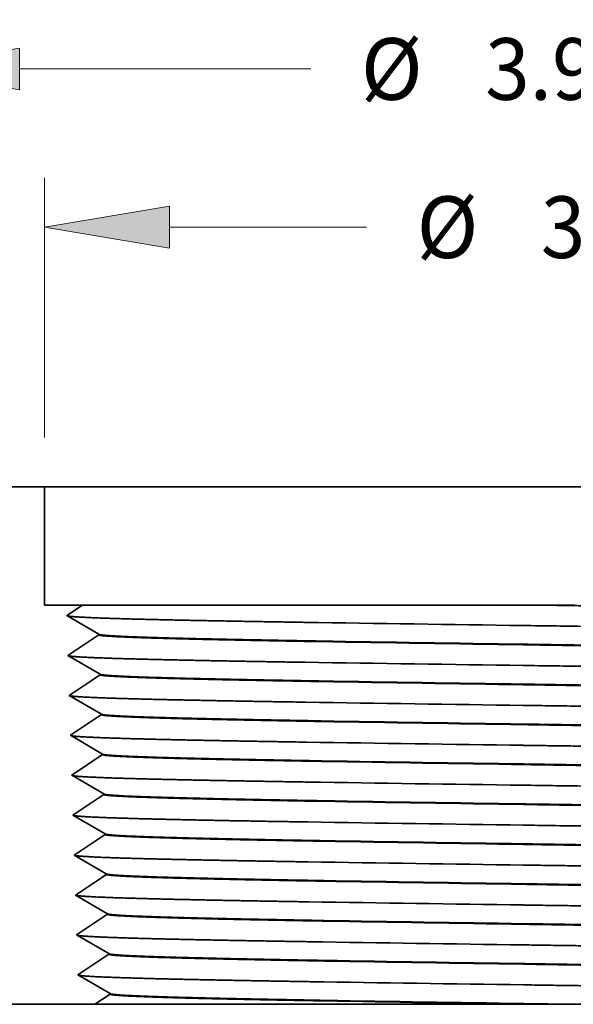
# Model space of a CAD drawing. Extents: x 0 to 10.8, y 0 to 8.2.
# Drawn here: x 2.7 to 3.6, y 1.5 to 3 of the extents above; entities that cross this region are included whole.
import ezdxf
from ezdxf.enums import TextEntityAlignment as Align

# ---------------------------------------------------------------- set-up
doc = ezdxf.new("R2010")
doc.units = 0
doc.header["$MEASUREMENT"] = 0
doc.layers.get('0').update_dxf_attribs({"lineweight": 13})
doc.styles.get("Standard").update_dxf_attribs({"font": 'isocp.shx'})

# ---------------------------------------------------------------- blocks, each defined once
blk = doc.blocks.new('BLOCK15')
at = {"color": 7, "lineweight": 13, "ltscale": 0.03937}
for p, q in [((-1.970079, 1.361524), (-1.970079, 3.082863)), ((1.970079, 1.361524), (1.970079, 3.082863)), ((-1.577927, 2.92847), (-0.666188, 2.92847)), ((0.666188, 2.92847), (1.577927, 2.92847))]:
    blk.add_line(p, q, dxfattribs=at)
for points in [[(-1.577927, 2.993829), (-1.970079, 2.92847), (-1.577927, 2.863112)], [(1.577927, 2.863112), (1.970079, 2.92847), (1.577927, 2.993829)]]:
    blk.add_lwpolyline(points, close=True, dxfattribs=at)
for points in [[(-1.577927, 2.993829), (-1.970079, 2.92847), (-1.577927, 2.993829), (-1.577927, 2.863112)], [(1.577927, 2.863112), (1.970079, 2.92847), (1.577927, 2.863112), (1.577927, 2.993829)]]:
    blk.add_solid(points, dxfattribs=at)
for s, p, p2 in [('%%c', (-0.509325, 2.831975), (-0.316334, 2.831975)), ('3.94', (-0.120256, 2.831975), (0.367798, 2.831975)), ('"', (0.367798, 2.831975), (0.509325, 2.831975))]:
    blk.add_text(s, height=0.192991, dxfattribs=at).set_placement(p, p2, align=Align.FIT)
blk = doc.blocks.new('BLOCK17')
at = {"color": 7, "lineweight": 13, "ltscale": 0.03937}
for p, q in [((-1.5, 1.774392), (-1.5, 2.587504)), ((1.5, 1.774392), (1.5, 2.587504))]:
    blk.add_line(p, q, dxfattribs=at)
at = {"color": 7, "lineweight": 13, "ltscale": 0.015399}
for p, q in [((-1.107849, 2.433111), (-0.491882, 2.433111)), ((0.491882, 2.433111), (1.107849, 2.433111))]:
    blk.add_line(p, q, dxfattribs=at)
at = {"color": 7, "lineweight": 13, "ltscale": 0.03937}
for points in [[(-1.107849, 2.49847), (-1.5, 2.433111), (-1.107849, 2.367753)], [(1.107849, 2.367753), (1.5, 2.433111), (1.107849, 2.49847)]]:
    blk.add_lwpolyline(points, close=True, dxfattribs=at)
for points in [[(-1.107849, 2.49847), (-1.5, 2.433111), (-1.107849, 2.49847), (-1.107849, 2.367753)], [(1.107849, 2.367753), (1.5, 2.433111), (1.107849, 2.367753), (1.107849, 2.49847)]]:
    blk.add_solid(points, dxfattribs=at)
for s, p, p2 in [('%%c', (-0.33502, 2.336616), (-0.142029, 2.336616)), ('3', (0.054049, 2.336616), (0.193493, 2.336616)), ('"', (0.193493, 2.336616), (0.33502, 2.336616))]:
    blk.add_text(s, height=0.192991, dxfattribs=at).set_placement(p, p2, align=Align.FIT)
blk = doc.blocks.new('BLOCK21')
at = {"color": 7, "lineweight": 5, "ltscale": 0.00011}
for p, q in [((-1.87488, 1.601441), (-1.87172, 1.604515)), ((-1.87172, 1.604515), (-1.868343, 1.607348)), ((-1.868343, 1.607348), (-1.864767, 1.609926)), ((-1.864767, 1.609926), (-1.861012, 1.612235)), ((-1.861012, 1.612235), (-1.857097, 1.614261)), ((-1.857097, 1.614261), (-1.853044, 1.615995)), ((-1.853044, 1.615995), (-1.848875, 1.617426)), ((-1.848875, 1.617426), (-1.844611, 1.618548)), ((-1.844611, 1.618548), (-1.840277, 1.619353)), ((-1.840277, 1.619353), (-1.835896, 1.619838)), ((-1.835896, 1.619838), (-1.831491, 1.62)), ((-1.890579, 1.570419), (-1.889655, 1.574729)), ((-1.889655, 1.574729), (-1.888416, 1.57896)), ((-1.888416, 1.57896), (-1.88687, 1.583088)), ((-1.88687, 1.583088), (-1.885026, 1.587092)), ((-1.885026, 1.587092), (-1.882892, 1.590949)), ((-1.882892, 1.590949), (-1.880481, 1.59464)), ((-1.880481, 1.59464), (-1.877806, 1.598143)), ((-1.877806, 1.598143), (-1.87488, 1.601441)), ((-1.976956, 1.138559), (-1.974031, 1.141857)), ((-1.974031, 1.141857), (-1.971355, 1.14536)), ((-1.971355, 1.14536), (-1.968944, 1.149051)), ((-1.968944, 1.149051), (-1.966811, 1.152908)), ((-1.966811, 1.152908), (-1.964966, 1.156912)), ((-1.964966, 1.156912), (-1.96342, 1.16104)), ((-1.96342, 1.16104), (-1.962182, 1.165271)), ((-1.962182, 1.165271), (-1.961258, 1.169581)), ((-2.020346, 1.12), (-2.015941, 1.120162)), ((-2.015941, 1.120162), (-2.011559, 1.120647)), ((-2.011559, 1.120647), (-2.007225, 1.121452)), ((-2.007225, 1.121452), (-2.002962, 1.122574)), ((-2.002962, 1.122574), (-1.998792, 1.124005)), ((-1.998792, 1.124005), (-1.994739, 1.125739)), ((-1.994739, 1.125739), (-1.990824, 1.127765)), ((-1.990824, 1.127765), (-1.987069, 1.130074)), ((-1.987069, 1.130074), (-1.983493, 1.132652)), ((-1.983493, 1.132652), (-1.980116, 1.135485)), ((-1.980116, 1.135485), (-1.976956, 1.138559))]:
    blk.add_line(p, q, dxfattribs=at)
at = {"color": 7, "lineweight": 5, "ltscale": 0.008287}
blk.add_line((-1.831491, 1.62), (-1.5, 1.62), dxfattribs=at)
at = {"color": 7, "lineweight": 5, "ltscale": 0.00925}
blk.add_line((-1.5, 1.62), (-1.5, 1.25), dxfattribs=at)
at = {"color": 7, "lineweight": 5, "ltscale": 0.010176}
blk.add_line((-1.961258, 1.169581), (-1.890579, 1.570419), dxfattribs=at)
at = {"color": 7, "lineweight": 5, "ltscale": 0.002973}
blk.add_line((-1.5, 1.25), (-1.381082, 1.25), dxfattribs=at)
at = {"color": 7, "lineweight": 5, "ltscale": 0.000246}
for p, q in [((-1.405593, 1.233594), (-1.413763, 1.228126)), ((-1.397422, 1.239063), (-1.405593, 1.233594)), ((-1.389252, 1.244531), (-1.397422, 1.239063)), ((-1.381082, 1.25), (-1.389252, 1.244531)), ((-1.421934, 1.222657), (-1.430104, 1.217188)), ((-1.413763, 1.228126), (-1.421934, 1.222657))]:
    blk.add_line(p, q, dxfattribs=at)
at = {"color": 7, "lineweight": 5, "ltscale": 0.000485}
for p, q in [((-1.430104, 1.217188), (-1.41334, 1.207426)), ((-1.41334, 1.207426), (-1.396576, 1.197663)), ((-1.396576, 1.197663), (-1.379812, 1.1879)), ((-1.379812, 1.1879), (-1.363048, 1.178137)), ((-1.363048, 1.178137), (-1.346284, 1.168374)), ((-1.346284, 1.168374), (-1.32952, 1.158611)), ((-1.337777, 0.896141), (-1.353899, 0.885351)), ((-1.321655, 0.906932), (-1.337777, 0.896141)), ((-1.386142, 0.86377), (-1.402263, 0.852979)), ((-1.37002, 0.87456), (-1.386142, 0.86377)), ((-1.353899, 0.885351), (-1.37002, 0.87456)), ((-1.402263, 0.852979), (-1.418385, 0.842188)), ((-1.418385, 0.842188), (-1.401621, 0.832426)), ((-1.401621, 0.832426), (-1.384857, 0.822663)), ((-1.384857, 0.822663), (-1.368093, 0.8129)), ((-1.368093, 0.8129), (-1.351329, 0.803137)), ((-1.351329, 0.803137), (-1.334566, 0.793374)), ((-1.334566, 0.793374), (-1.317802, 0.783611)), ((-1.313843, 0.656932), (-1.329965, 0.646141)), ((-1.362208, 0.62456), (-1.378329, 0.61377)), ((-1.346086, 0.635351), (-1.362208, 0.62456)), ((-1.329965, 0.646141), (-1.346086, 0.635351)), ((-1.394451, 0.602979), (-1.410573, 0.592188)), ((-1.410573, 0.592188), (-1.393809, 0.582426)), ((-1.378329, 0.61377), (-1.394451, 0.602979)), ((-1.393809, 0.582426), (-1.377045, 0.572663)), ((-1.377045, 0.572663), (-1.360281, 0.5629)), ((-1.360281, 0.5629), (-1.343517, 0.553137)), ((-1.343517, 0.553137), (-1.326753, 0.543374)), ((-1.326753, 0.543374), (-1.309989, 0.533611))]:
    blk.add_line(p, q, dxfattribs=at)
at = {"color": 7, "lineweight": 5, "ltscale": 0.000416}
for p, q in [((-1.343285, 1.147681), (-1.357103, 1.138432)), ((-1.329468, 1.156929), (-1.343285, 1.147681)), ((-1.398558, 1.110686), (-1.412376, 1.101437)), ((-1.38474, 1.119935), (-1.398558, 1.110686)), ((-1.370922, 1.129183), (-1.38474, 1.119935)), ((-1.357103, 1.138432), (-1.370922, 1.129183)), ((-1.412376, 1.101437), (-1.426194, 1.092188)), ((-1.426194, 1.092188), (-1.411825, 1.08382)), ((-1.411825, 1.08382), (-1.397457, 1.075452)), ((-1.397457, 1.075452), (-1.383088, 1.067084)), ((-1.383088, 1.067084), (-1.368719, 1.058716)), ((-1.368719, 1.058716), (-1.354351, 1.050348)), ((-1.354351, 1.050348), (-1.339982, 1.04198)), ((-1.339379, 1.022681), (-1.353197, 1.013432)), ((-1.339982, 1.04198), (-1.325613, 1.033612)), ((-1.325561, 1.031929), (-1.339379, 1.022681)), ((-1.380833, 0.994935), (-1.394652, 0.985686)), ((-1.367015, 1.004183), (-1.380833, 0.994935)), ((-1.353197, 1.013432), (-1.367015, 1.004183)), ((-1.40847, 0.976437), (-1.422288, 0.967188)), ((-1.422288, 0.967188), (-1.407919, 0.95882)), ((-1.394652, 0.985686), (-1.40847, 0.976437)), ((-1.407919, 0.95882), (-1.393551, 0.950452)), ((-1.393551, 0.950452), (-1.379182, 0.942084)), ((-1.379182, 0.942084), (-1.364813, 0.933716)), ((-1.364813, 0.933716), (-1.350444, 0.925348)), ((-1.350444, 0.925348), (-1.336076, 0.91698)), ((-1.336076, 0.91698), (-1.321707, 0.908612)), ((-1.331567, 0.772681), (-1.345385, 0.763432)), ((-1.317749, 0.781929), (-1.331567, 0.772681)), ((-1.373021, 0.744935), (-1.386839, 0.735686)), ((-1.359203, 0.754183), (-1.373021, 0.744935)), ((-1.345385, 0.763432), (-1.359203, 0.754183)), ((-1.400657, 0.726437), (-1.414475, 0.717188)), ((-1.414475, 0.717188), (-1.400107, 0.70882)), ((-1.386839, 0.735686), (-1.400657, 0.726437)), ((-1.400107, 0.70882), (-1.385738, 0.700452)), ((-1.385738, 0.700452), (-1.371369, 0.692084)), ((-1.371369, 0.692084), (-1.357001, 0.683716)), ((-1.357001, 0.683716), (-1.342632, 0.675348)), ((-1.342632, 0.675348), (-1.328263, 0.66698)), ((-1.328263, 0.66698), (-1.313895, 0.658612)), ((-1.309937, 0.531929), (-1.323754, 0.522681)), ((-1.365209, 0.494935), (-1.379027, 0.485686)), ((-1.35139, 0.504183), (-1.365209, 0.494935)), ((-1.337572, 0.513432), (-1.35139, 0.504183)), ((-1.323754, 0.522681), (-1.337572, 0.513432)), ((-1.392845, 0.476437), (-1.406663, 0.467188)), ((-1.406663, 0.467188), (-1.392294, 0.45882)), ((-1.379027, 0.485686), (-1.392845, 0.476437)), ((-1.392294, 0.45882), (-1.377926, 0.450452)), ((-1.377926, 0.450452), (-1.363557, 0.442084)), ((-1.363557, 0.442084), (-1.349188, 0.433716)), ((-1.349188, 0.433716), (-1.33482, 0.425348)), ((-1.33482, 0.425348), (-1.320451, 0.41698)), ((-1.320451, 0.41698), (-1.306082, 0.408612)), ((-1.30603, 0.40693), (-1.319848, 0.397681)), ((-1.347484, 0.379183), (-1.361302, 0.369935)), ((-1.333666, 0.388432), (-1.347484, 0.379183)), ((-1.319848, 0.397681), (-1.333666, 0.388432)), ((-1.388939, 0.351437), (-1.402757, 0.342188)), ((-1.402757, 0.342188), (-1.388388, 0.33382)), ((-1.37512, 0.360686), (-1.388939, 0.351437)), ((-1.361302, 0.369935), (-1.37512, 0.360686)), ((-1.388388, 0.33382), (-1.374019, 0.325452)), ((-1.374019, 0.325452), (-1.359651, 0.317084)), ((-1.359651, 0.317084), (-1.345282, 0.308716)), ((-1.345282, 0.308716), (-1.330913, 0.300348)), ((-1.330913, 0.300348), (-1.316545, 0.29198)), ((-1.316545, 0.29198), (-1.302176, 0.283612)), ((-1.302124, 0.28193), (-1.315942, 0.272681)), ((-1.343578, 0.254184), (-1.357396, 0.244935)), ((-1.32976, 0.263432), (-1.343578, 0.254184)), ((-1.315942, 0.272681), (-1.32976, 0.263432)), ((-1.385032, 0.226437), (-1.398851, 0.217188)), ((-1.398851, 0.217188), (-1.384482, 0.20882)), ((-1.371214, 0.235686), (-1.385032, 0.226437)), ((-1.357396, 0.244935), (-1.371214, 0.235686)), ((-1.384482, 0.20882), (-1.370113, 0.200452)), ((-1.370113, 0.200452), (-1.355744, 0.192084)), ((-1.355744, 0.192084), (-1.341376, 0.183716)), ((-1.341376, 0.183716), (-1.327007, 0.175348)), ((-1.327007, 0.175348), (-1.312639, 0.16698)), ((-1.312639, 0.16698), (-1.29827, 0.158612)), ((-1.298218, 0.15693), (-1.312035, 0.147681)), ((-1.339672, 0.129184), (-1.35349, 0.119935)), ((-1.325854, 0.138432), (-1.339672, 0.129184)), ((-1.312035, 0.147681), (-1.325854, 0.138432)), ((-1.381126, 0.101437), (-1.394944, 0.092188)), ((-1.367308, 0.110686), (-1.381126, 0.101437)), ((-1.35349, 0.119935), (-1.367308, 0.110686)), ((-1.394944, 0.092188), (-1.380576, 0.08382)), ((-1.380576, 0.08382), (-1.366207, 0.075452)), ((-1.366207, 0.075452), (-1.351838, 0.067084)), ((-1.351838, 0.067084), (-1.33747, 0.058716)), ((-1.33747, 0.058716), (-1.323101, 0.050348)), ((-1.323101, 0.050348), (-1.308732, 0.04198)), ((-1.308732, 0.04198), (-1.294364, 0.033612))]:
    blk.add_line(p, q, dxfattribs=at)
at = {"color": 7, "lineweight": 5, "ltscale": 4.2e-05}
for p, q in [((-1.32952, 1.158611), (-1.329468, 1.156929)), ((-1.325613, 1.033612), (-1.325561, 1.031929)), ((-1.321707, 0.908612), (-1.321655, 0.906932)), ((-1.317802, 0.783611), (-1.317749, 0.781929)), ((-1.313895, 0.658612), (-1.313843, 0.656932)), ((-1.309989, 0.533611), (-1.309937, 0.531929)), ((-1.306082, 0.408612), (-1.30603, 0.40693)), ((-1.302176, 0.283612), (-1.302124, 0.28193)), ((-1.29827, 0.158612), (-1.298218, 0.15693)), ((-1.294364, 0.033612), (-1.294312, 0.03193))]:
    blk.add_line(p, q, dxfattribs=at)
at = {"color": 7, "lineweight": 5, "ltscale": 0.03937}
for p, q in [((-2.5, 0), (-2.5, 1.12)), ((-1.342016, 0), (-2.5, 0))]:
    blk.add_line(p, q, dxfattribs=at)
at = {"color": 7, "lineweight": 5, "ltscale": 0.011991}
blk.add_line((-2.5, 1.12), (-2.020346, 1.12), dxfattribs=at)
at = {"color": 7, "lineweight": 5, "ltscale": 0.000239}
for p, q in [((-1.294312, 0.03193), (-1.302262, 0.026608)), ((-1.334065, 0.005322), (-1.342016, 0)), ((-1.326114, 0.010643), (-1.334065, 0.005322)), ((-1.318164, 0.015965), (-1.326114, 0.010643)), ((-1.310213, 0.021287), (-1.318164, 0.015965)), ((-1.302262, 0.026608), (-1.310213, 0.021287))]:
    blk.add_line(p, q, dxfattribs=at)

msp = doc.modelspace()

# ---------------------------------------------------------------- linework, layer by layer
at = {"color": 7, "lineweight": 35, "ltscale": 0.004227}
msp.add_line((2.7258, 2.2962), (2.5568, 2.2962), dxfattribs=at)
at = {"color": 7, "lineweight": 35, "ltscale": 0.009956}
msp.add_line((2.7258, 2.2962), (3.1241, 2.2962), dxfattribs=at)
at = {"color": 7, "lineweight": 35, "ltscale": 0.004718}
msp.add_line((2.7258, 2.1075), (2.7258, 2.2962), dxfattribs=at)
at = {"color": 7, "lineweight": 35, "ltscale": 0.03937}
msp.add_line((3.1241, 2.2962), (4.2558, 2.2962), dxfattribs=at)
at = {"color": 7, "lineweight": 35, "ltscale": 0.001516}
msp.add_line((2.7258, 2.1075), (2.7865, 2.1075), dxfattribs=at)
at = {"color": 7, "lineweight": 35, "ltscale": 0.000752}
msp.add_line((2.7865, 2.1075), (2.7615, 2.0907), dxfattribs=at)
at = {"color": 7, "lineweight": 35, "ltscale": 0.009365}
msp.add_line((2.7865, 2.1075), (3.1611, 2.1075), dxfattribs=at)
at = {"color": 7, "lineweight": 35, "ltscale": 0.008243}
msp.add_line((3.1611, 2.1075), (3.4908, 2.1075), dxfattribs=at)
at = {"color": 7, "lineweight": 35, "ltscale": 0.000579}
msp.add_line((3.4908, 2.1075), (3.514, 2.1075), dxfattribs=at)
at = {"color": 7, "lineweight": 35, "ltscale": 0.001434}
msp.add_line((3.514, 2.1075), (3.5714, 2.1075), dxfattribs=at)
at = {"color": 7, "lineweight": 35, "ltscale": 0.001484}
for p, q in [((2.8128, 2.0609), (2.7615, 2.0907)), ((2.8128, 2.06), (2.7635, 2.027)), ((2.8148, 1.9971), (2.7635, 2.027)), ((2.8148, 1.9962), (2.7655, 1.9632)), ((2.8168, 1.9334), (2.7655, 1.9632)), ((2.8168, 1.9325), (2.7675, 1.8995)), ((2.8188, 1.8696), (2.7675, 1.8995)), ((2.8188, 1.8687), (2.7695, 1.8357)), ((2.8208, 1.8059), (2.7695, 1.8357)), ((2.8208, 1.805), (2.7715, 1.772)), ((2.8228, 1.7421), (2.7715, 1.772)), ((2.8228, 1.7412), (2.7734, 1.7082)), ((2.8247, 1.6784), (2.7734, 1.7082)), ((2.8248, 1.6775), (2.7754, 1.6445)), ((2.8267, 1.6146), (2.7754, 1.6445)), ((2.8268, 1.6137), (2.7774, 1.5807)), ((2.8287, 1.5509), (2.7774, 1.5807)), ((2.8288, 1.55), (2.7794, 1.517)), ((2.8307, 1.4871), (2.7794, 1.517))]:
    msp.add_line(p, q, dxfattribs=at)
at = {"color": 7, "lineweight": 35, "ltscale": 2.1e-05}
for p, q in [((2.8128, 2.06), (2.8128, 2.0609)), ((2.8148, 1.9962), (2.8148, 1.9971)), ((2.8168, 1.9325), (2.8168, 1.9334)), ((2.8188, 1.8687), (2.8188, 1.8696)), ((2.8208, 1.805), (2.8208, 1.8059)), ((2.8228, 1.7412), (2.8228, 1.7421)), ((2.8248, 1.6775), (2.8247, 1.6784)), ((2.8268, 1.6137), (2.8267, 1.6146)), ((2.8288, 1.55), (2.8287, 1.5509)), ((2.8307, 1.4862), (2.8307, 1.4871))]:
    msp.add_line(p, q, dxfattribs=at)
at = {"color": 7, "lineweight": 35, "ltscale": 0.000732}
msp.add_line((2.8307, 1.4862), (2.8064, 1.47), dxfattribs=at)
at = {"color": 7, "lineweight": 35, "ltscale": 0.014764}
msp.add_line((2.8064, 1.47), (2.2158, 1.47), dxfattribs=at)
at = {"color": 7, "lineweight": 35, "ltscale": 0.009106}
msp.add_line((2.8064, 1.47), (3.1707, 1.47), dxfattribs=at)
at = {"color": 7, "lineweight": 35, "ltscale": 0.008005}
msp.add_line((3.1707, 1.47), (3.4909, 1.47), dxfattribs=at)
at = {"color": 7, "lineweight": 35, "ltscale": 0.001954}
msp.add_line((3.569, 1.47), (3.4908, 1.4712), dxfattribs=at)
at = {"color": 7, "lineweight": 35, "ltscale": 0.000562}
for p, q in [((3.5134, 1.47), (3.4909, 1.4703)), ((3.4909, 1.47), (3.5134, 1.47))]:
    msp.add_line(p, q, dxfattribs=at)
at = {"color": 7, "lineweight": 35, "ltscale": 0.001391}
msp.add_line((3.5134, 1.47), (3.569, 1.47), dxfattribs=at)
at = {"color": 7, "lineweight": 35, "ltscale": 0.015157}
msp.add_line((4.1753, 1.47), (3.569, 1.47), dxfattribs=at)
at = {"color": 7, "lineweight": 35, "ltscale": 1e-06}
msp.add_line((3.569, 1.47), (3.569, 1.47), dxfattribs=at)
at = {"color": 7, "lineweight": 35, "ltscale": 0.03937}
for points in [[(3.1413, 2.0799, 0.000479), (3.4908, 2.0748)], [(2.8128, 2.0609, 0.242863), (2.813, 2.0606)], [(3.1659, 2.05, 0.000515), (3.4908, 2.0449)], [(3.1659, 2.0491, 0.000515), (3.4908, 2.0441)], [(3.1423, 2.0161, 0.00048), (3.4908, 2.0111)], [(2.8148, 1.9971, 0.242875), (2.815, 1.9969)], [(3.1669, 1.9862, 0.000516), (3.4908, 1.9812)], [(3.1669, 1.9854, 0.000517), (3.4908, 1.9803)], [(3.1432, 1.9524, 0.000481), (3.4908, 1.9473)], [(2.8168, 1.9334, 0.242874), (2.817, 1.9331)], [(3.1678, 1.9225, 0.000518), (3.4908, 1.9174)], [(3.1679, 1.9216, 0.000518), (3.4909, 1.9166)], [(3.1442, 1.8886, 0.000483), (3.4908, 1.8836)], [(2.8188, 1.8696, 0.242862), (2.819, 1.8694)], [(3.1688, 1.8587, 0.000519), (3.4908, 1.8537)], [(3.1688, 1.8579, 0.00052), (3.4909, 1.8528)], [(3.1452, 1.8249, 0.000484), (3.4908, 1.8198)], [(2.8208, 1.8059, 0.24284), (2.821, 1.8056)], [(3.1698, 1.795, 0.000521), (3.4908, 1.7899)], [(3.1698, 1.7941, 0.000521), (3.4909, 1.7891)], [(3.1461, 1.7611, 0.000485), (3.4908, 1.7561)], [(2.8227, 1.7421, 0.242862), (2.823, 1.7419)], [(3.1707, 1.7312, 0.000522), (3.4908, 1.7262)], [(3.1707, 1.7304, 0.000522), (3.4909, 1.7253)], [(3.1471, 1.6974, 0.000487), (3.4908, 1.6923)], [(2.8247, 1.6784, 0.242839), (2.825, 1.6781)], [(3.1717, 1.6675, 0.000524), (3.4908, 1.6624)], [(3.1717, 1.6666, 0.000524), (3.4909, 1.6616)], [(3.148, 1.6336, 0.000488), (3.4908, 1.6286)], [(2.8267, 1.6146, 0.242838), (2.827, 1.6143)], [(3.1726, 1.6037, 0.000526), (3.4908, 1.5987)], [(3.1726, 1.6029, 0.000525), (3.4909, 1.5978)], [(3.149, 1.5699, 0.000489), (3.4908, 1.5648)], [(2.8287, 1.5509, 0.242838), (2.829, 1.5506)], [(3.1736, 1.54, 0.000527), (3.4908, 1.5349)], [(3.1736, 1.5391, 0.000527), (3.4909, 1.5341)], [(3.1499, 1.5061, 0.000491), (3.4908, 1.5011)], [(2.8307, 1.4871, 0.242837), (2.831, 1.4868)], [(3.1745, 1.4762, 0.000529), (3.4908, 1.4712)], [(3.1746, 1.4754, 0.000529), (3.4909, 1.4703)]]:
    msp.add_lwpolyline(points, format="xyb", dxfattribs=at)
for points, knots in [([(4.1697, 2.0921), (4.1685, 2.0929), (4.1625, 2.0937), (4.1515, 2.0944), (4.1203, 2.096), (4.0728, 2.0974), (4.0452, 2.0982), (3.9752, 2.0998), (3.8923, 2.1014), (3.8422, 2.1023), (3.772, 2.1035), (3.6992, 2.1047), (3.6804, 2.1049), (3.6364, 2.1056), (3.5917, 2.1063), (3.5659, 2.1067), (3.54, 2.1071), (3.514, 2.1075)], [0, 0, 0, 0, 0, 0, 18.702308, 18.702308, 18.702308, 37.762513, 37.762513, 37.762513, 62.560664, 62.560664, 62.560664, 70.964122, 70.964122, 70.964122, 82.356954, 82.356954, 82.356954, 82.356954, 82.356954, 82.356954]), ([(2.7623, 2.0903), (2.7653, 2.0894), (2.7748, 2.0885), (2.7907, 2.0877), (2.8485, 2.0854), (2.9373, 2.0834), (3.0017, 2.0822), (3.07, 2.081), (3.1413, 2.0799)], [0, 0, 0, 0, 0, 0, 14.937362, 14.937362, 14.937362, 41.336817, 41.336817, 41.336817, 41.336817, 41.336817, 41.336817]), ([(3.1659, 2.0491), (3.1027, 2.0502), (3.0428, 2.0513), (2.9869, 2.0525), (2.9012, 2.0545), (2.8441, 2.0567), (2.8258, 2.0577), (2.8148, 2.0587), (2.8129, 2.0598), (2.8129, 2.0599), (2.8128, 2.0599), (2.8128, 2.06)], [0, 0, 0, 0, 0, 0, 30.460778, 30.460778, 30.460778, 54.296723, 54.296723, 54.296723, 55.977754, 55.977754, 55.977754, 55.977754, 55.977754, 55.977754]), ([(2.813, 2.0606), (2.8139, 2.0601), (2.817, 2.0596), (2.8223, 2.0591), (2.8429, 2.0576), (2.8791, 2.0562), (2.9083, 2.0553), (2.9723, 2.0537), (3.0493, 2.0521), (3.0868, 2.0514), (3.1257, 2.0507), (3.1659, 2.05)], [0, 0, 0, 0, 0, 0, 12.517764, 12.517764, 12.517764, 35.1165, 35.1165, 35.1165, 54.506805, 54.506805, 54.506805, 54.506805, 54.506805, 54.506805]), ([(3.4908, 2.0748), (3.6324, 2.0728), (3.774, 2.0709), (3.9111, 2.0688), (4.0787, 2.0658), (4.1785, 2.0624), (4.1974, 2.0616), (4.2116, 2.0606), (4.2173, 2.0596), (4.2178, 2.0595), (4.2182, 2.0594), (4.2186, 2.0593)], [0, 0, 0, 0, 0, 0, 49.018378, 49.018378, 49.018378, 64.329776, 64.329776, 64.329776, 66.131316, 66.131316, 66.131316, 66.131316, 66.131316, 66.131316]), ([(3.4908, 2.0449), (3.533, 2.0443), (3.5751, 2.0437), (3.6185, 2.043), (3.7184, 2.0415), (3.8144, 2.0399), (3.8687, 2.039), (3.9663, 2.0371), (4.0474, 2.0352), (4.082, 2.0343), (4.1294, 2.0327), (4.1567, 2.031), (4.1642, 2.0303), (4.1679, 2.0297), (4.1679, 2.029)], [0, 0, 0, 0, 0, 0, 18.527027, 18.527027, 18.527027, 44.746766, 44.746766, 44.746766, 69.000439, 69.000439, 69.000439, 85.355483, 85.355483, 85.355483, 85.355483, 85.355483, 85.355483]), ([(4.1677, 2.0284), (4.1665, 2.0291), (4.1605, 2.0299), (4.1495, 2.0307), (4.1183, 2.0322), (4.0708, 2.0337), (4.0431, 2.0344), (3.9731, 2.0361), (3.8903, 2.0377), (3.8401, 2.0386), (3.7697, 2.0398), (3.6968, 2.0409), (3.6782, 2.0412), (3.63, 2.042), (3.5811, 2.0427), (3.5511, 2.0432), (3.521, 2.0436), (3.4908, 2.0441)], [0, 0, 0, 0, 0, 0, 18.702991, 18.702991, 18.702991, 37.768592, 37.768592, 37.768592, 62.587359, 62.587359, 62.587359, 71.029089, 71.029089, 71.029089, 84.255271, 84.255271, 84.255271, 84.255271, 84.255271, 84.255271]), ([(2.7643, 2.0265), (2.7673, 2.0256), (2.7768, 2.0248), (2.7927, 2.0239), (2.8504, 2.0217), (2.939, 2.0196), (3.0031, 2.0184), (3.0712, 2.0172), (3.1423, 2.0161)], [0, 0, 0, 0, 0, 0, 14.930292, 14.930292, 14.930292, 41.236574, 41.236574, 41.236574, 41.236574, 41.236574, 41.236574]), ([(2.815, 1.9969), (2.8162, 1.9962), (2.8214, 1.9955), (2.8306, 1.9948), (2.8574, 1.9933), (2.8991, 1.9919), (2.9247, 1.9912), (2.9705, 1.99), (3.0224, 1.9889), (3.0424, 1.9885), (3.0787, 1.9878), (3.1168, 1.9871), (3.1332, 1.9868), (3.1499, 1.9865), (3.1669, 1.9862)], [0, 0, 0, 0, 0, 0, 16.719395, 16.719395, 16.719395, 35.38057, 35.38057, 35.38057, 46.532933, 46.532933, 46.532933, 54.712182, 54.712182, 54.712182, 54.712182, 54.712182, 54.712182]), ([(3.4908, 2.011), (3.6321, 2.0091), (3.7734, 2.0071), (3.9101, 2.005), (4.0774, 2.0021), (4.1768, 1.9987), (4.1957, 1.9978), (4.2097, 1.9968), (4.2154, 1.9958), (4.2159, 1.9957), (4.2163, 1.9956), (4.2166, 1.9955)], [0, 0, 0, 0, 0, 0, 48.906143, 48.906143, 48.906143, 64.187794, 64.187794, 64.187794, 65.940789, 65.940789, 65.940789, 65.940789, 65.940789, 65.940789]), ([(3.1669, 1.9854), (3.1038, 1.9865), (3.0441, 1.9876), (2.9883, 1.9887), (2.9028, 1.9908), (2.8459, 1.993), (2.8276, 1.9939), (2.8167, 1.995), (2.8149, 1.996), (2.8149, 1.9961), (2.8148, 1.9962), (2.8148, 1.9962)], [0, 0, 0, 0, 0, 0, 30.421901, 30.421901, 30.421901, 54.252687, 54.252687, 54.252687, 55.888427, 55.888427, 55.888427, 55.888427, 55.888427, 55.888427]), ([(3.4908, 1.9812), (3.5329, 1.9805), (3.5749, 1.9799), (3.6181, 1.9793), (3.7178, 1.9777), (3.8135, 1.9761), (3.8677, 1.9752), (3.9651, 1.9734), (4.046, 1.9715), (4.0805, 1.9705), (4.1277, 1.9689), (4.1548, 1.9672), (4.1622, 1.9666), (4.1659, 1.9659), (4.1659, 1.9652)], [0, 0, 0, 0, 0, 0, 18.491452, 18.491452, 18.491452, 44.680058, 44.680058, 44.680058, 68.919823, 68.919823, 68.919823, 85.209763, 85.209763, 85.209763, 85.209763, 85.209763, 85.209763]), ([(4.1657, 1.9646), (4.1646, 1.9654), (4.1585, 1.9662), (4.1475, 1.9669), (4.1163, 1.9685), (4.0688, 1.97), (4.0411, 1.9707), (3.9711, 1.9724), (3.8882, 1.974), (3.8379, 1.9749), (3.7675, 1.9761), (3.6945, 1.9772), (3.6759, 1.9775), (3.6281, 1.9782), (3.5796, 1.979), (3.5501, 1.9794), (3.5205, 1.9799), (3.4908, 1.9803)], [0, 0, 0, 0, 0, 0, 18.703748, 18.703748, 18.703748, 37.774824, 37.774824, 37.774824, 62.61456, 62.61456, 62.61456, 71.079907, 71.079907, 71.079907, 84.104858, 84.104858, 84.104858, 84.104858, 84.104858, 84.104858]), ([(2.7663, 1.9627), (2.7693, 1.9619), (2.7788, 1.961), (2.7947, 1.9602), (2.8523, 1.9579), (2.9407, 1.9559), (3.0046, 1.9547), (3.0725, 1.9535), (3.1432, 1.9524)], [0, 0, 0, 0, 0, 0, 14.91064, 14.91064, 14.91064, 41.116571, 41.116571, 41.116571, 41.116571, 41.116571, 41.116571]), ([(3.4908, 1.9473), (3.6318, 1.9453), (3.7727, 1.9433), (3.9092, 1.9413), (4.0761, 1.9383), (4.1751, 1.9349), (4.194, 1.934), (4.2079, 1.9331), (4.2134, 1.9321), (4.2139, 1.932), (4.2143, 1.9319), (4.2146, 1.9318)], [0, 0, 0, 0, 0, 0, 48.793796, 48.793796, 48.793796, 64.045661, 64.045661, 64.045661, 65.750192, 65.750192, 65.750192, 65.750192, 65.750192, 65.750192]), ([(3.1679, 1.9216), (3.112, 1.9226), (3.0587, 1.9236), (3.0077, 1.9246), (2.9314, 1.9263), (2.8751, 1.9282), (2.8565, 1.9289), (2.8335, 1.9301), (2.8212, 1.9312), (2.8183, 1.9317), (2.8168, 1.9321), (2.8168, 1.9325)], [0, 0, 0, 0, 0, 0, 26.981621, 26.981621, 26.981621, 45.246052, 45.246052, 45.246052, 55.461641, 55.461641, 55.461641, 55.461641, 55.461641, 55.461641]), ([(2.817, 1.9331), (2.8182, 1.9324), (2.8234, 1.9317), (2.8326, 1.931), (2.8594, 1.9296), (2.9011, 1.9282), (2.9268, 1.9274), (2.9725, 1.9263), (3.0244, 1.9252), (3.0444, 1.9248), (3.0804, 1.9241), (3.1184, 1.9234), (3.1346, 1.9231), (3.1511, 1.9228), (3.1678, 1.9225)], [0, 0, 0, 0, 0, 0, 16.719964, 16.719964, 16.719964, 35.385522, 35.385522, 35.385522, 46.531549, 46.531549, 46.531549, 54.618398, 54.618398, 54.618398, 54.618398, 54.618398, 54.618398]), ([(3.4908, 1.9174), (3.5327, 1.9168), (3.5746, 1.9162), (3.6178, 1.9155), (3.7172, 1.914), (3.8126, 1.9124), (3.8667, 1.9115), (3.9638, 1.9096), (4.0445, 1.9077), (4.079, 1.9068), (4.1259, 1.9051), (4.1529, 1.9035), (4.1603, 1.9028), (4.1639, 1.9022), (4.1639, 1.9015)], [0, 0, 0, 0, 0, 0, 18.455896, 18.455896, 18.455896, 44.613413, 44.613413, 44.613413, 68.839328, 68.839328, 68.839328, 85.064158, 85.064158, 85.064158, 85.064158, 85.064158, 85.064158]), ([(4.1637, 1.9009), (4.1628, 1.9015), (4.159, 1.9021), (4.1523, 1.9026), (4.1276, 1.9042), (4.0851, 1.9057), (4.0528, 1.9066), (3.9983, 1.908), (3.9358, 1.9092), (3.9147, 1.9097), (3.867, 1.9106), (3.8164, 1.9115), (3.7884, 1.9119), (3.7412, 1.9127), (3.693, 1.9135), (3.6736, 1.9138), (3.6259, 1.9145), (3.5774, 1.9153), (3.5486, 1.9157), (3.5197, 1.9161), (3.4909, 1.9166)], [0, 0, 0, 0, 0, 0, 14.390967, 14.390967, 14.390967, 37.764848, 37.764848, 37.764848, 49.122186, 49.122186, 49.122186, 62.337127, 62.337127, 62.337127, 71.11889, 71.11889, 71.11889, 83.83351, 83.83351, 83.83351, 83.83351, 83.83351, 83.83351]), ([(2.7683, 1.899), (2.7713, 1.8981), (2.7808, 1.8973), (2.7967, 1.8964), (2.8542, 1.8942), (2.9424, 1.8921), (3.0061, 1.8909), (3.0737, 1.8897), (3.1442, 1.8886)], [0, 0, 0, 0, 0, 0, 14.87845, 14.87845, 14.87845, 40.977019, 40.977019, 40.977019, 40.977019, 40.977019, 40.977019]), ([(3.4908, 1.8835), (3.5983, 1.882), (3.7058, 1.8805), (3.8099, 1.879), (3.9613, 1.8766), (4.0849, 1.8738), (4.1224, 1.8729), (4.1701, 1.8714), (4.1989, 1.8697), (4.2063, 1.8692), (4.2108, 1.8686), (4.2126, 1.868)], [0, 0, 0, 0, 0, 0, 37.208191, 37.208191, 37.208191, 55.89524, 55.89524, 55.89524, 65.685824, 65.685824, 65.685824, 65.685824, 65.685824, 65.685824]), ([(3.1688, 1.8579), (3.106, 1.859), (3.0466, 1.8601), (2.9911, 1.8612), (2.906, 1.8633), (2.8494, 1.8655), (2.8313, 1.8664), (2.8206, 1.8675), (2.8189, 1.8686), (2.8188, 1.8686), (2.8188, 1.8687), (2.8188, 1.8687)], [0, 0, 0, 0, 0, 0, 30.344359, 30.344359, 30.344359, 54.165174, 54.165174, 54.165174, 55.709851, 55.709851, 55.709851, 55.709851, 55.709851, 55.709851]), ([(3.1688, 1.8587), (3.1105, 1.8597), (3.0551, 1.8608), (3.0022, 1.8618), (2.9303, 1.8635), (2.8775, 1.8653), (2.8618, 1.8659), (2.8396, 1.8669), (2.8262, 1.868), (2.8221, 1.8685), (2.8198, 1.8689), (2.819, 1.8693)], [0, 0, 0, 0, 0, 0, 28.197568, 28.197568, 28.197568, 43.418298, 43.418298, 43.418298, 54.188223, 54.188223, 54.188223, 54.188223, 54.188223, 54.188223]), ([(4.1619, 1.8377), (4.1619, 1.8384), (4.1581, 1.8391), (4.1505, 1.8398), (4.1268, 1.8412), (4.0882, 1.8426), (4.0641, 1.8433), (4.021, 1.8445), (3.9715, 1.8456), (3.9523, 1.846), (3.8965, 1.8471), (3.8352, 1.8482), (3.794, 1.8489), (3.7322, 1.85), (3.6689, 1.8509), (3.6496, 1.8512), (3.6058, 1.8519), (3.5615, 1.8526), (3.538, 1.853), (3.5144, 1.8533), (3.4908, 1.8537)], [0, 0, 0, 0, 0, 0, 16.516131, 16.516131, 16.516131, 34.893121, 34.893121, 34.893121, 45.801922, 45.801922, 45.801922, 65.350024, 65.350024, 65.350024, 74.58473, 74.58473, 74.58473, 84.985046, 84.985046, 84.985046, 84.985046, 84.985046, 84.985046]), ([(4.1617, 1.8371), (4.1606, 1.8379), (4.1545, 1.8387), (4.1435, 1.8394), (4.1123, 1.841), (4.0647, 1.8425), (4.0371, 1.8432), (3.967, 1.8449), (3.884, 1.8465), (3.8336, 1.8474), (3.7631, 1.8486), (3.69, 1.8498), (3.6712, 1.8501), (3.6243, 1.8508), (3.5767, 1.8515), (3.5481, 1.8519), (3.5195, 1.8524), (3.4909, 1.8528)], [0, 0, 0, 0, 0, 0, 18.705516, 18.705516, 18.705516, 37.787881, 37.787881, 37.787881, 62.671012, 62.671012, 62.671012, 71.184312, 71.184312, 71.184312, 83.804773, 83.804773, 83.804773, 83.804773, 83.804773, 83.804773]), ([(2.7703, 1.8352), (2.7733, 1.8344), (2.7828, 1.8335), (2.7987, 1.8327), (2.8562, 1.8304), (2.9441, 1.8284), (3.0076, 1.8272), (3.0749, 1.826), (3.1452, 1.8249)], [0, 0, 0, 0, 0, 0, 14.871272, 14.871272, 14.871272, 40.87657, 40.87657, 40.87657, 40.87657, 40.87657, 40.87657]), ([(3.4908, 1.8198), (3.6312, 1.8178), (3.7715, 1.8158), (3.9073, 1.8138), (4.0735, 1.8108), (4.1718, 1.8074), (4.1905, 1.8065), (4.2041, 1.8056), (4.2095, 1.8046), (4.2099, 1.8045), (4.2103, 1.8044), (4.2106, 1.8043)], [0, 0, 0, 0, 0, 0, 48.569054, 48.569054, 48.569054, 63.761322, 63.761322, 63.761322, 65.369125, 65.369125, 65.369125, 65.369125, 65.369125, 65.369125]), ([(3.1698, 1.7941), (3.1141, 1.7951), (3.0612, 1.7961), (3.0105, 1.7971), (2.9345, 1.7989), (2.8785, 1.8007), (2.86, 1.8014), (2.8372, 1.8026), (2.8252, 1.8037), (2.8223, 1.8042), (2.8208, 1.8046), (2.8208, 1.805)], [0, 0, 0, 0, 0, 0, 26.905323, 26.905323, 26.905323, 45.159151, 45.159151, 45.159151, 55.280605, 55.280605, 55.280605, 55.280605, 55.280605, 55.280605]), ([(3.1697, 1.795), (3.1114, 1.796), (3.0559, 1.797), (3.0039, 1.7981), (2.9328, 1.7998), (2.8799, 1.8015), (2.8634, 1.8021), (2.841, 1.8032), (2.8277, 1.8043), (2.824, 1.8047), (2.8217, 1.8052), (2.821, 1.8056)], [0, 0, 0, 0, 0, 0, 28.266211, 28.266211, 28.266211, 43.94758, 43.94758, 43.94758, 54.329473, 54.329473, 54.329473, 54.329473, 54.329473, 54.329473]), ([(4.1599, 1.774), (4.16, 1.7747), (4.1561, 1.7754), (4.1485, 1.776), (4.1212, 1.7777), (4.0742, 1.7793), (4.0405, 1.7802), (3.9619, 1.7821), (3.8676, 1.7839), (3.8153, 1.7848), (3.7419, 1.786), (3.666, 1.7872), (3.6466, 1.7875), (3.6037, 1.7882), (3.5604, 1.7889), (3.5372, 1.7892), (3.514, 1.7896), (3.4908, 1.7899)], [0, 0, 0, 0, 0, 0, 16.528833, 16.528833, 16.528833, 40.233347, 40.233347, 40.233347, 65.715296, 65.715296, 65.715296, 74.704868, 74.704868, 74.704868, 84.949112, 84.949112, 84.949112, 84.949112, 84.949112, 84.949112]), ([(4.1597, 1.7734), (4.1586, 1.7741), (4.1525, 1.7749), (4.1415, 1.7757), (4.1103, 1.7772), (4.0627, 1.7787), (4.035, 1.7795), (3.9649, 1.7812), (3.8819, 1.7828), (3.8315, 1.7837), (3.7608, 1.7849), (3.6877, 1.786), (3.6689, 1.7863), (3.6224, 1.7871), (3.5752, 1.7878), (3.5472, 1.7882), (3.519, 1.7886), (3.4909, 1.7891)], [0, 0, 0, 0, 0, 0, 18.706518, 18.706518, 18.706518, 37.794676, 37.794676, 37.794676, 62.70014, 62.70014, 62.70014, 71.237841, 71.237841, 71.237841, 83.655042, 83.655042, 83.655042, 83.655042, 83.655042, 83.655042]), ([(2.7723, 1.7715), (2.7753, 1.7706), (2.7848, 1.7698), (2.8007, 1.7689), (2.8581, 1.7667), (2.9459, 1.7646), (3.0091, 1.7634), (3.0762, 1.7622), (3.1461, 1.7611)], [0, 0, 0, 0, 0, 0, 14.839049, 14.839049, 14.839049, 40.737118, 40.737118, 40.737118, 40.737118, 40.737118, 40.737118]), ([(3.4908, 1.756), (3.6308, 1.7541), (3.7708, 1.7521), (3.9064, 1.75), (4.0722, 1.7471), (4.1701, 1.7436), (4.1887, 1.7428), (4.2022, 1.7418), (4.2075, 1.7408), (4.208, 1.7407), (4.2083, 1.7406), (4.2086, 1.7405)], [0, 0, 0, 0, 0, 0, 48.456555, 48.456555, 48.456555, 63.61898, 63.61898, 63.61898, 65.178533, 65.178533, 65.178533, 65.178533, 65.178533, 65.178533]), ([(3.1707, 1.7304), (3.1082, 1.7315), (3.0491, 1.7326), (2.9939, 1.7337), (2.9092, 1.7358), (2.853, 1.738), (2.835, 1.739), (2.8245, 1.74), (2.8229, 1.7411), (2.8228, 1.7411), (2.8228, 1.7412), (2.8228, 1.7412)], [0, 0, 0, 0, 0, 0, 30.267517, 30.267517, 30.267517, 54.078741, 54.078741, 54.078741, 55.532116, 55.532116, 55.532116, 55.532116, 55.532116, 55.532116]), ([(3.1707, 1.7312), (3.1127, 1.7322), (3.0576, 1.7333), (3.005, 1.7343), (2.9334, 1.736), (2.881, 1.7378), (2.8653, 1.7384), (2.8434, 1.7394), (2.83, 1.7405), (2.8261, 1.741), (2.8237, 1.7414), (2.823, 1.7418)], [0, 0, 0, 0, 0, 0, 28.114095, 28.114095, 28.114095, 43.327121, 43.327121, 43.327121, 54.003835, 54.003835, 54.003835, 54.003835, 54.003835, 54.003835]), ([(4.1579, 1.7102), (4.158, 1.7109), (4.1542, 1.7116), (4.1465, 1.7123), (4.1192, 1.7139), (4.0722, 1.7156), (4.0385, 1.7165), (3.9599, 1.7184), (3.8655, 1.7202), (3.8131, 1.7211), (3.7397, 1.7223), (3.6638, 1.7235), (3.6443, 1.7238), (3.6018, 1.7245), (3.5589, 1.7251), (3.5363, 1.7255), (3.5135, 1.7258), (3.4908, 1.7262)], [0, 0, 0, 0, 0, 0, 16.52969, 16.52969, 16.52969, 40.239884, 40.239884, 40.239884, 65.7487, 65.7487, 65.7487, 74.76112, 74.76112, 74.76112, 84.798911, 84.798911, 84.798911, 84.798911, 84.798911, 84.798911]), ([(4.1577, 1.7096), (4.1568, 1.7102), (4.153, 1.7108), (4.1463, 1.7114), (4.1216, 1.713), (4.079, 1.7145), (4.0467, 1.7154), (3.9825, 1.717), (3.9072, 1.7185), (3.8732, 1.7191), (3.8229, 1.72), (3.7707, 1.7209), (3.7555, 1.7212), (3.7209, 1.7217), (3.6858, 1.7223), (3.6666, 1.7226), (3.62, 1.7233), (3.5728, 1.7241), (3.5455, 1.7245), (3.5182, 1.7249), (3.4909, 1.7253)], [0, 0, 0, 0, 0, 0, 14.393188, 14.393188, 14.393188, 37.786328, 37.786328, 37.786328, 55.334602, 55.334602, 55.334602, 62.444018, 62.444018, 62.444018, 71.373748, 71.373748, 71.373748, 83.448263, 83.448263, 83.448263, 83.448263, 83.448263, 83.448263]), ([(2.7743, 1.7077), (2.7773, 1.7069), (2.7868, 1.706), (2.8027, 1.7052), (2.86, 1.7029), (2.9475, 1.7009), (3.0105, 1.6997), (3.0774, 1.6985), (3.1471, 1.6974)], [0, 0, 0, 0, 0, 0, 14.83183, 14.83183, 14.83183, 40.636619, 40.636619, 40.636619, 40.636619, 40.636619, 40.636619]), ([(3.4908, 1.6923), (3.5976, 1.6908), (3.7043, 1.6893), (3.8077, 1.6877), (3.958, 1.6853), (4.0807, 1.6826), (4.1179, 1.6816), (4.1649, 1.6801), (4.1932, 1.6785), (4.2004, 1.6779), (4.2049, 1.6774), (4.2066, 1.6768)], [0, 0, 0, 0, 0, 0, 36.938275, 36.938275, 36.938275, 55.518689, 55.518689, 55.518689, 65.117615, 65.117615, 65.117615, 65.117615, 65.117615, 65.117615]), ([(3.1717, 1.6666), (3.1093, 1.6677), (3.0503, 1.6688), (2.9953, 1.67), (2.9108, 1.672), (2.8547, 1.6742), (2.8369, 1.6752), (2.8264, 1.6763), (2.8249, 1.6773), (2.8248, 1.6774), (2.8248, 1.6774), (2.8248, 1.6775)], [0, 0, 0, 0, 0, 0, 30.228645, 30.228645, 30.228645, 54.035336, 54.035336, 54.035336, 55.442997, 55.442997, 55.442997, 55.442997, 55.442997, 55.442997]), ([(3.1717, 1.6675), (3.1136, 1.6685), (3.0584, 1.6695), (3.0067, 1.6706), (2.9359, 1.6723), (2.8833, 1.674), (2.8669, 1.6747), (2.8448, 1.6757), (2.8316, 1.6768), (2.8279, 1.6772), (2.8257, 1.6777), (2.825, 1.6781)], [0, 0, 0, 0, 0, 0, 28.183443, 28.183443, 28.183443, 43.856375, 43.856375, 43.856375, 54.145629, 54.145629, 54.145629, 54.145629, 54.145629, 54.145629]), ([(4.156, 1.6465), (4.156, 1.6471), (4.1526, 1.6478), (4.1458, 1.6484), (4.1208, 1.65), (4.0769, 1.6516), (4.0445, 1.6525), (3.9803, 1.6541), (3.905, 1.6556), (3.8709, 1.6563), (3.8206, 1.6572), (3.7682, 1.6581), (3.753, 1.6583), (3.7183, 1.6589), (3.683, 1.6595), (3.6639, 1.6598), (3.6178, 1.6605), (3.571, 1.6612), (3.5443, 1.6616), (3.5176, 1.662), (3.4908, 1.6624)], [0, 0, 0, 0, 0, 0, 15.569114, 15.569114, 15.569114, 39.002891, 39.002891, 39.002891, 56.578287, 56.578287, 56.578287, 63.71657, 63.71657, 63.71657, 72.713553, 72.713553, 72.713553, 84.549307, 84.549307, 84.549307, 84.549307, 84.549307, 84.549307]), ([(4.1558, 1.6459), (4.1549, 1.6465), (4.151, 1.6471), (4.1443, 1.6477), (4.1196, 1.6492), (4.077, 1.6507), (4.0447, 1.6517), (3.9805, 1.6532), (3.9052, 1.6548), (3.8711, 1.6554), (3.8208, 1.6563), (3.7685, 1.6572), (3.7533, 1.6575), (3.7186, 1.658), (3.6834, 1.6586), (3.6644, 1.6589), (3.6181, 1.6596), (3.5713, 1.6603), (3.5446, 1.6607), (3.5177, 1.6612), (3.4909, 1.6616)], [0, 0, 0, 0, 0, 0, 14.394053, 14.394053, 14.394053, 37.793915, 37.793915, 37.793915, 55.347606, 55.347606, 55.347606, 62.474267, 62.474267, 62.474267, 71.443066, 71.443066, 71.443066, 83.311648, 83.311648, 83.311648, 83.311648, 83.311648, 83.311648]), ([(2.7763, 1.644), (2.7793, 1.6431), (2.7888, 1.6423), (2.8048, 1.6414), (2.8619, 1.6392), (2.9493, 1.6371), (3.012, 1.6359), (3.0786, 1.6347), (3.148, 1.6336)], [0, 0, 0, 0, 0, 0, 14.812036, 14.812036, 14.812036, 40.516551, 40.516551, 40.516551, 40.516551, 40.516551, 40.516551]), ([(3.4908, 1.6285), (3.5973, 1.627), (3.7038, 1.6255), (3.8069, 1.624), (3.9569, 1.6216), (4.0793, 1.6188), (4.1164, 1.6179), (4.1632, 1.6163), (4.1913, 1.6147), (4.1985, 1.6142), (4.2029, 1.6136), (4.2046, 1.613)], [0, 0, 0, 0, 0, 0, 36.848284, 36.848284, 36.848284, 55.39309, 55.39309, 55.39309, 64.928251, 64.928251, 64.928251, 64.928251, 64.928251, 64.928251]), ([(3.1726, 1.6029), (3.1104, 1.604), (3.0516, 1.6051), (2.9967, 1.6062), (2.9124, 1.6083), (2.8565, 1.6105), (2.8387, 1.6115), (2.8283, 1.6125), (2.8268, 1.6136), (2.8268, 1.6136), (2.8268, 1.6137), (2.8268, 1.6137)], [0, 0, 0, 0, 0, 0, 30.190416, 30.190416, 30.190416, 53.992594, 53.992594, 53.992594, 55.354435, 55.354435, 55.354435, 55.354435, 55.354435, 55.354435]), ([(3.1726, 1.6037), (3.1147, 1.6048), (3.0597, 1.6058), (3.0081, 1.6068), (2.9375, 1.6085), (2.885, 1.6103), (2.8687, 1.6109), (2.8466, 1.612), (2.8336, 1.6131), (2.8299, 1.6135), (2.8277, 1.6139), (2.827, 1.6143)], [0, 0, 0, 0, 0, 0, 28.141689, 28.141689, 28.141689, 43.810617, 43.810617, 43.810617, 54.053169, 54.053169, 54.053169, 54.053169, 54.053169, 54.053169]), ([(4.154, 1.5827), (4.154, 1.5834), (4.1506, 1.584), (4.1438, 1.5847), (4.1188, 1.5863), (4.0749, 1.5879), (4.0425, 1.5888), (3.9783, 1.5904), (3.9029, 1.5919), (3.8688, 1.5925), (3.8185, 1.5934), (3.7661, 1.5943), (3.7509, 1.5946), (3.716, 1.5952), (3.6806, 1.5957), (3.6616, 1.596), (3.6158, 1.5968), (3.5695, 1.5975), (3.5433, 1.5979), (3.5171, 1.5983), (3.4908, 1.5987)], [0, 0, 0, 0, 0, 0, 15.570064, 15.570064, 15.570064, 39.010258, 39.010258, 39.010258, 56.590838, 56.590838, 56.590838, 63.746177, 63.746177, 63.746177, 72.790023, 72.790023, 72.790023, 84.414115, 84.414115, 84.414115, 84.414115, 84.414115, 84.414115]), ([(4.1538, 1.5821), (4.1529, 1.5827), (4.149, 1.5833), (4.1423, 1.5839), (4.1176, 1.5855), (4.075, 1.587), (4.0426, 1.5879), (3.9785, 1.5895), (3.9031, 1.591), (3.869, 1.5917), (3.8187, 1.5926), (3.7664, 1.5935), (3.7511, 1.5937), (3.7164, 1.5943), (3.6812, 1.5949), (3.6623, 1.5952), (3.6165, 1.5959), (3.5701, 1.5966), (3.5438, 1.597), (3.5173, 1.5974), (3.4909, 1.5978)], [0, 0, 0, 0, 0, 0, 14.394985, 14.394985, 14.394985, 37.801576, 37.801576, 37.801576, 55.360083, 55.360083, 55.360083, 62.504057, 62.504057, 62.504057, 71.468577, 71.468577, 71.468577, 83.171763, 83.171763, 83.171763, 83.171763, 83.171763, 83.171763]), ([(2.7783, 1.5802), (2.7813, 1.5794), (2.7908, 1.5785), (2.8068, 1.5777), (2.8639, 1.5754), (2.951, 1.5734), (3.0135, 1.5721), (3.0798, 1.571), (3.149, 1.5699)], [0, 0, 0, 0, 0, 0, 14.792253, 14.792253, 14.792253, 40.396566, 40.396566, 40.396566, 40.396566, 40.396566, 40.396566]), ([(3.4908, 1.5648), (3.5971, 1.5633), (3.7033, 1.5618), (3.8061, 1.5602), (3.9558, 1.5578), (4.0779, 1.5551), (4.1149, 1.5541), (4.1615, 1.5526), (4.1894, 1.551), (4.1965, 1.5504), (4.2009, 1.5499), (4.2026, 1.5493)], [0, 0, 0, 0, 0, 0, 36.758206, 36.758206, 36.758206, 55.26732, 55.26732, 55.26732, 64.738801, 64.738801, 64.738801, 64.738801, 64.738801, 64.738801]), ([(3.1736, 1.5391), (3.1115, 1.5402), (3.0528, 1.5413), (2.9981, 1.5425), (2.914, 1.5445), (2.8583, 1.5467), (2.8406, 1.5477), (2.8303, 1.5488), (2.8288, 1.5498), (2.8288, 1.5499), (2.8288, 1.5499), (2.8288, 1.55)], [0, 0, 0, 0, 0, 0, 30.151973, 30.151973, 30.151973, 53.949803, 53.949803, 53.949803, 55.265789, 55.265789, 55.265789, 55.265789, 55.265789, 55.265789]), ([(3.1736, 1.54), (3.1158, 1.541), (3.0609, 1.542), (3.0095, 1.5431), (2.9345, 1.5449), (2.88, 1.5467), (2.8618, 1.5475), (2.8427, 1.5486), (2.8328, 1.5497), (2.8308, 1.55), (2.8295, 1.5503), (2.829, 1.5506)], [0, 0, 0, 0, 0, 0, 28.100457, 28.100457, 28.100457, 46.619517, 46.619517, 46.619517, 53.969582, 53.969582, 53.969582, 53.969582, 53.969582, 53.969582]), ([(4.152, 1.519), (4.152, 1.5196), (4.1486, 1.5203), (4.1418, 1.5209), (4.1168, 1.5225), (4.0729, 1.5241), (4.0405, 1.5251), (3.9763, 1.5266), (3.9009, 1.5282), (3.8668, 1.5288), (3.8164, 1.5297), (3.764, 1.5306), (3.7487, 1.5309), (3.7138, 1.5314), (3.6783, 1.532), (3.6593, 1.5323), (3.6139, 1.533), (3.568, 1.5337), (3.5423, 1.5341), (3.5166, 1.5345), (3.4908, 1.5349)], [0, 0, 0, 0, 0, 0, 15.571088, 15.571088, 15.571088, 39.017708, 39.017708, 39.017708, 56.602965, 56.602965, 56.602965, 63.775467, 63.775467, 63.775467, 72.86668, 72.86668, 72.86668, 84.277725, 84.277725, 84.277725, 84.277725, 84.277725, 84.277725]), ([(4.1518, 1.5184), (4.1509, 1.519), (4.1471, 1.5196), (4.1403, 1.5202), (4.1156, 1.5217), (4.073, 1.5233), (4.0406, 1.5242), (3.9765, 1.5258), (3.9011, 1.5273), (3.8669, 1.5279), (3.8166, 1.5289), (3.7643, 1.5297), (3.749, 1.53), (3.7143, 1.5306), (3.6791, 1.5311), (3.6603, 1.5314), (3.6149, 1.5322), (3.5689, 1.5329), (3.5429, 1.5333), (3.5169, 1.5337), (3.4909, 1.5341)], [0, 0, 0, 0, 0, 0, 14.395978, 14.395978, 14.395978, 37.809553, 37.809553, 37.809553, 55.37398, 55.37398, 55.37398, 62.535894, 62.535894, 62.535894, 71.495265, 71.495265, 71.495265, 83.031569, 83.031569, 83.031569, 83.031569, 83.031569, 83.031569]), ([(2.7803, 1.5165), (2.7833, 1.5156), (2.7928, 1.5147), (2.8088, 1.5139), (2.8658, 1.5117), (2.9527, 1.5096), (3.0149, 1.5084), (3.081, 1.5072), (3.1499, 1.5061)], [0, 0, 0, 0, 0, 0, 14.772426, 14.772426, 14.772426, 40.276534, 40.276534, 40.276534, 40.276534, 40.276534, 40.276534]), ([(3.4908, 1.501), (3.5968, 1.4995), (3.7028, 1.498), (3.8054, 1.4965), (3.9547, 1.494), (4.0765, 1.4913), (4.1134, 1.4903), (4.1597, 1.4888), (4.1876, 1.4872), (4.1946, 1.4867), (4.1989, 1.4861), (4.2006, 1.4855)], [0, 0, 0, 0, 0, 0, 36.668158, 36.668158, 36.668158, 55.14158, 55.14158, 55.14158, 64.549432, 64.549432, 64.549432, 64.549432, 64.549432, 64.549432]), ([(3.1745, 1.4754), (3.1126, 1.4765), (3.0541, 1.4776), (2.9995, 1.4787), (2.9156, 1.4808), (2.8601, 1.483), (2.8424, 1.484), (2.8322, 1.485), (2.8308, 1.4861), (2.8308, 1.4861), (2.8307, 1.4862), (2.8307, 1.4862)], [0, 0, 0, 0, 0, 0, 30.114012, 30.114012, 30.114012, 53.90754, 53.90754, 53.90754, 55.177576, 55.177576, 55.177576, 55.177576, 55.177576, 55.177576]), ([(3.1745, 1.4762), (3.1169, 1.4773), (3.0622, 1.4783), (3.0109, 1.4793), (2.9361, 1.4811), (2.8818, 1.483), (2.8636, 1.4838), (2.8446, 1.4848), (2.8348, 1.4859), (2.8327, 1.4862), (2.8315, 1.4865), (2.8309, 1.4868)], [0, 0, 0, 0, 0, 0, 28.059037, 28.059037, 28.059037, 46.573624, 46.573624, 46.573624, 53.877843, 53.877843, 53.877843, 53.877843, 53.877843, 53.877843])]:
    msp.add_open_spline(points, degree=5, knots=knots, dxfattribs=at)

# ---------------------------------------------------------------- block references
at = {"lineweight": 0, "xscale": 0.51, "yscale": 0.51, "zscale": 0.51}
for name in ['BLOCK15', 'BLOCK17', 'BLOCK21']:
    msp.add_blockref(name, (3.4908, 1.47), dxfattribs=at)

doc.saveas('drawing.dxf')
